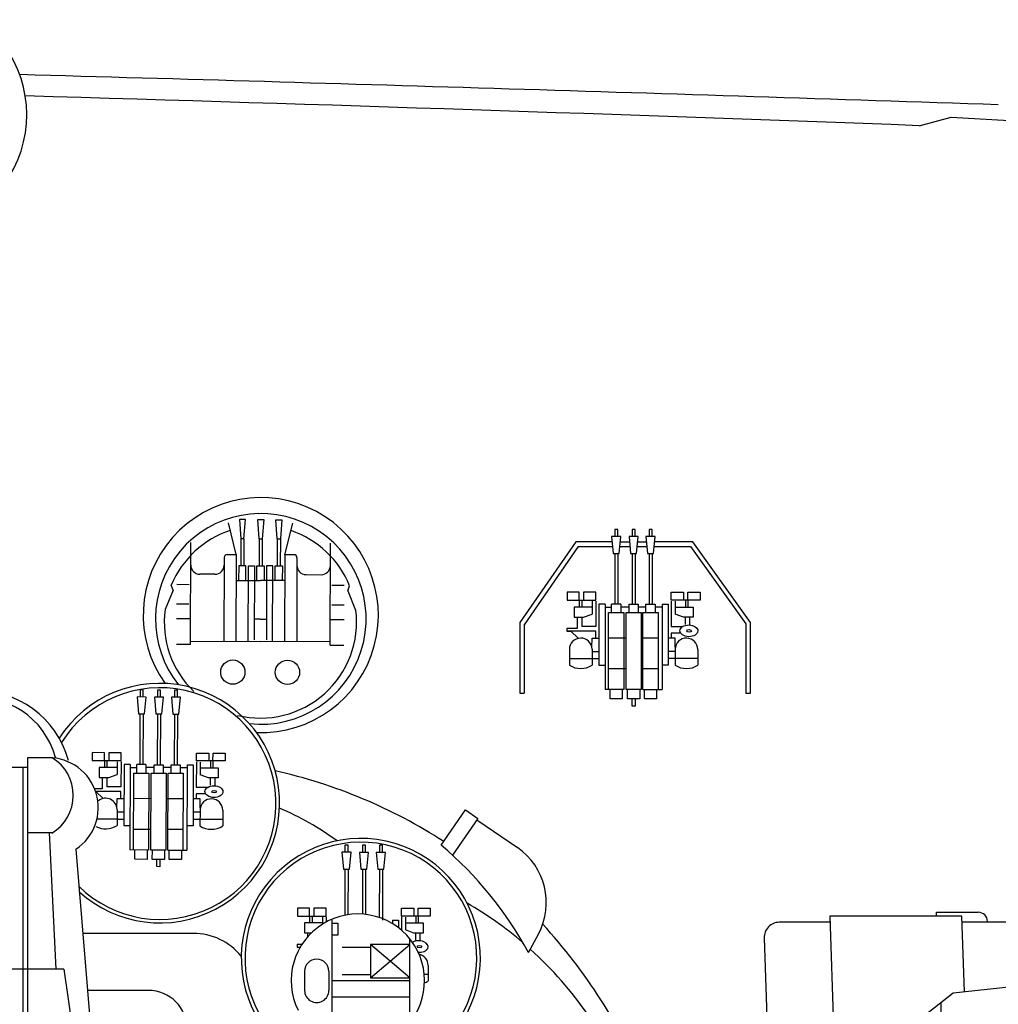
# Model space of a CAD drawing. Extents: x 13810 to 14574, y -7671 to -7395.
# Drawn here: x 14184 to 14230, y -7602 to -7555 of the extents above; entities that cross this region are included whole.
import ezdxf

# ---------------------------------------------------------------- set-up
doc = ezdxf.new("R2010")
doc.units = 0
doc.linetypes.add('HIDDEN2', pattern=[4.7625, 3.175, -1.5875])
doc.layers.add('1', color=7, linetype='CONTINUOUS')

# ---------------------------------------------------------------- blocks, each defined once
blk = doc.blocks.new('BLK67', base_point=(303.492, 66.699))
at = {"layer": '1', "color": 7, "linetype": 'Continuous'}
for p, q in [((301.914, 77.907), (297.566, 77.907)), ((297.566, 77.907), (297.702, 74.014)), ((301.083, 77.907), (301.083, 78.037)), ((301.083, 78.037), (302.459, 78.037)), ((302.001, 75.411), (301.914, 77.907)), ((297.573, 77.707), (295.903, 77.707)), ((304.208, 77.707), (301.921, 77.707)), ((304.282, 75.583), (304.208, 77.707)), ((304.208, 77.707), (305.928, 74.458)), ((295.403, 77.189), (295.546, 73.106)), ((301.632, 75.37), (300.398, 74.409)), ((303.558, 75.583), (301.632, 75.37)), ((303.492, 75.576), (303.492, 57.823)), ((304.282, 75.583), (303.558, 75.583)), ((305.224, 75.565), (303.999, 75.124)), ((304.282, 75.226), (304.282, 75.583)), ((305.224, 74.184), (305.224, 75.565)), ((301.226, 75.053), (301.226, 58.345)), ((303.999, 75.124), (303.999, 74.511)), ((300.398, 74.409), (300.398, 72.646)), ((303.999, 74.511), (305.224, 74.184)), ((304.282, 74.436), (304.282, 72.869)), ((305.928, 74.458), (305.928, 73.233)), ((297.702, 74.014), (300.398, 74.014)), ((295.546, 73.106), (295.237, 72.041)), ((300.398, 73.036), (295.546, 73.106)), ((300.926, 72.698), (298.918, 72.502)), ((304.112, 72.676), (304.12, 72.876)), ((304.12, 72.876), (312.506, 72.553)), ((298.886, 72.298), (300.614, 72.419)), ((312.498, 72.353), (304.112, 72.676)), ((305.73, 70.868), (306.432, 72.599)), ((306.432, 72.599), (306.432, 71.316)), ((307.212, 72.556), (307.212, 60.842)), ((307.412, 72.549), (307.412, 60.85)), ((307.814, 70.868), (310.277, 72.438)), ((309.385, 72.473), (310.725, 71.84)), ((312.506, 72.553), (312.498, 72.353)), ((312.502, 72.453), (313.511, 72.414)), ((313.511, 72.414), (313.511, 70.615)), ((295.237, 72.041), (298.174, 71.976)), ((296.512, 72.215), (298.329, 72.215)), ((298.499, 72.191), (299.323, 70.742)), ((307.212, 72.255), (306.708, 72.255)), ((316.86, 72.168), (317.12, 72.168)), ((307.212, 71.799), (306.708, 71.799)), ((310.725, 71.84), (310.409, 71.169)), ((311.597, 71.428), (311.597, 70.799)), ((312.235, 71.465), (313.792, 71.465)), ((312.475, 71.465), (312.475, 70.865)), ((312.725, 71.465), (312.725, 70.865)), ((312.975, 71.465), (312.975, 70.865)), ((313.225, 71.465), (313.225, 70.865)), ((313.475, 71.465), (313.475, 70.865)), ((301.226, 71.316), (299.323, 70.742)), ((309.828, 71.316), (301.226, 71.316)), ((309.046, 71.101), (309.046, 70.472)), ((309.671, 71.316), (309.671, 70.687)), ((310.254, 71.296), (310.254, 70.667)), ((310.409, 71.169), (310.254, 71.242)), ((310.943, 71.244), (310.943, 70.615)), ((299.323, 70.742), (297.684, 70.675)), ((299.323, 70.742), (299.323, 62.656)), ((305.73, 70.868), (305.73, 67.646)), ((305.73, 70.868), (307.814, 70.868)), ((307.814, 70.868), (307.814, 68.646)), ((308.398, 70.851), (308.398, 70.222)), ((312.235, 70.865), (313.792, 70.865)), ((310.454, 70.565), (310.254, 70.565)), ((310.254, 70.565), (310.254, 69.265)), ((314.406, 70.615), (310.454, 70.615)), ((310.454, 70.615), (310.454, 69.215)), ((311.978, 70.615), (311.978, 69.215)), ((316.966, 70.315), (314.406, 70.615)), ((318.519, 70.315), (316.966, 70.315)), ((316.966, 70.315), (316.966, 69.515)), ((318.519, 69.515), (318.519, 70.315)), ((318.519, 70.265), (326.184, 70.215)), ((326.184, 70.215), (326.184, 69.615)), ((316.966, 69.515), (314.406, 69.215)), ((316.966, 69.515), (318.519, 69.515)), ((326.184, 69.615), (318.519, 69.565)), ((307.554, 67.045), (307.954, 69.418)), ((308.151, 69.385), (307.72, 66.825)), ((308.11, 69.143), (312.235, 69.143)), ((310.254, 69.265), (310.454, 69.265)), ((310.454, 69.215), (314.406, 69.215)), ((310.747, 69.143), (310.747, 67.399)), ((312.235, 69.215), (312.235, 67.399)), ((313.511, 69.215), (313.511, 67.399)), ((310.747, 68.897), (312.235, 68.897)), ((307.412, 68.454), (307.824, 68.651)), ((310.747, 68.597), (312.235, 68.597)), ((311.047, 68.597), (311.047, 67.399)), ((313.792, 68.597), (312.725, 68.597)), ((312.725, 68.597), (312.725, 67.997)), ((312.975, 68.597), (312.975, 67.997)), ((313.225, 68.597), (313.225, 67.997)), ((313.475, 68.597), (313.475, 67.997)), ((304.656, 67.131), (307.212, 68.358)), ((307.784, 68.41), (307.412, 68.232)), ((307.212, 68.136), (305.028, 67.088)), ((313.792, 67.997), (312.725, 67.997)), ((305.959, 66.98), (307.212, 67.581)), ((304.088, 67.197), (306.703, 66.893)), ((305.73, 67.425), (305.73, 67.007)), ((307.212, 67.36), (306.331, 66.937)), ((307.412, 67.234), (307.814, 66.699)), ((307.812, 67.376), (310.454, 67.376)), ((307.814, 67.376), (307.814, 62.53)), ((310.454, 67.349), (310.254, 67.349)), ((310.254, 67.349), (310.254, 66.049)), ((314.406, 67.399), (310.454, 67.399)), ((310.454, 67.399), (310.454, 65.999)), ((311.978, 67.399), (311.978, 65.999)), ((316.966, 67.099), (314.406, 67.399)), ((303.702, 67.014), (303.702, 66.461)), ((304.074, 66.948), (306.814, 66.629)), ((304.248, 66.461), (304.248, 66.928)), ((307.212, 64.783), (304.548, 66.892)), ((304.645, 66.461), (304.645, 66.882)), ((307.212, 65.038), (304.926, 66.848)), ((307.212, 67.138), (306.703, 66.893)), ((318.519, 67.099), (316.966, 67.099)), ((316.966, 67.099), (316.966, 66.299)), ((318.519, 66.299), (318.519, 67.099)), ((318.519, 67.049), (326.184, 66.999)), ((326.184, 66.999), (326.184, 66.399)), ((299.82, 66.699), (299.82, 66.147)), ((300.347, 66.699), (300.347, 66.147)), ((300.985, 66.699), (300.985, 66.147)), ((305.311, 66.804), (305.311, 66.544)), ((305.73, 66.755), (305.73, 66.216)), ((305.965, 66.728), (307.212, 65.739)), ((306.342, 66.684), (307.212, 65.994)), ((306.814, 66.629), (307.212, 66.313)), ((307.814, 66.699), (307.412, 66.155)), ((307.814, 66.216), (310.254, 66.216)), ((316.966, 66.299), (314.406, 65.999)), ((316.966, 66.299), (318.519, 66.299)), ((326.184, 66.399), (318.519, 66.349)), ((305.73, 65.957), (305.73, 62.53)), ((308.498, 65.916), (308.498, 64.229)), ((310.254, 66.049), (310.454, 66.049)), ((310.454, 66.049), (310.254, 66.049)), ((310.454, 65.999), (314.406, 65.999)), ((310.747, 65.999), (310.747, 64.183)), ((311.047, 64.802), (311.047, 65.999)), ((312.235, 65.999), (312.235, 64.183)), ((313.511, 64.183), (313.511, 65.999)), ((313.792, 65.402), (312.725, 65.402)), ((312.725, 64.802), (312.725, 65.402)), ((312.975, 64.802), (312.975, 65.402)), ((313.225, 64.802), (313.225, 65.402)), ((313.475, 64.802), (313.475, 65.402)), ((306.219, 63.495), (306.219, 64.782)), ((306.219, 64.782), (306.751, 64.782)), ((306.751, 64.782), (306.751, 63.495)), ((310.747, 64.802), (312.235, 64.802)), ((313.792, 64.802), (312.725, 64.802)), ((310.747, 64.502), (312.235, 64.502)), ((307.814, 63.929), (310.454, 63.929)), ((310.254, 62.833), (310.254, 64.133)), ((310.254, 64.133), (310.454, 64.133)), ((310.454, 62.783), (310.454, 64.183)), ((310.454, 64.183), (314.406, 64.183)), ((311.978, 62.783), (311.978, 64.183)), ((316.966, 63.883), (314.406, 64.183)), ((299.469, 63.66), (299.801, 63.66)), ((299.469, 63.143), (299.469, 63.66)), ((299.801, 63.66), (299.801, 63.143)), ((300.023, 63.66), (300.356, 63.66)), ((300.023, 63.143), (300.023, 63.66)), ((300.356, 63.66), (300.356, 63.143)), ((300.578, 63.66), (300.911, 63.66)), ((300.578, 63.143), (300.578, 63.66)), ((300.911, 63.66), (300.911, 63.143)), ((316.966, 63.883), (318.519, 63.883)), ((316.966, 63.083), (316.966, 63.883)), ((318.519, 63.883), (318.519, 63.083)), ((326.184, 63.783), (318.519, 63.833)), ((326.184, 63.183), (326.184, 63.783)), ((306.751, 63.495), (306.219, 63.495)), ((299.801, 63.143), (299.469, 63.143)), ((300.356, 63.143), (300.023, 63.143)), ((300.911, 63.143), (300.578, 63.143)), ((308.398, 62.548), (308.398, 63.177)), ((316.966, 63.083), (314.406, 62.783)), ((318.519, 63.083), (316.966, 63.083)), ((318.519, 63.133), (326.184, 63.183)), ((299.323, 62.656), (297.684, 62.724)), ((298.499, 61.208), (299.323, 62.656)), ((301.226, 62.083), (299.323, 62.656)), ((303.492, 62.828), (303.824, 62.828)), ((303.492, 62.311), (303.492, 62.828)), ((303.824, 62.828), (303.824, 62.311)), ((304.046, 62.828), (304.379, 62.828)), ((304.046, 62.311), (304.046, 62.828)), ((304.379, 62.828), (304.379, 62.311)), ((304.601, 62.828), (304.934, 62.828)), ((304.601, 62.311), (304.601, 62.828)), ((304.934, 62.828), (304.934, 62.311)), ((305.153, 62.828), (305.486, 62.828)), ((305.153, 62.311), (305.153, 62.828)), ((305.486, 62.828), (305.486, 62.311)), ((309.046, 62.298), (309.046, 62.927)), ((309.671, 62.083), (309.671, 62.712)), ((310.454, 62.833), (310.254, 62.833)), ((310.254, 62.102), (310.254, 62.732)), ((314.406, 62.783), (310.454, 62.783)), ((310.943, 62.154), (310.943, 62.783)), ((313.511, 60.985), (313.511, 62.783)), ((303.824, 62.311), (303.492, 62.311)), ((304.379, 62.311), (304.046, 62.311)), ((304.934, 62.311), (304.601, 62.311)), ((305.486, 62.311), (305.153, 62.311)), ((305.73, 62.53), (307.814, 62.53)), ((305.73, 62.53), (306.432, 60.799)), ((307.814, 62.53), (310.277, 60.96)), ((311.597, 61.97), (311.597, 62.599)), ((312.235, 62.534), (313.792, 62.534)), ((312.475, 61.934), (312.475, 62.534)), ((312.725, 61.934), (312.725, 62.534)), ((312.975, 61.934), (312.975, 62.534)), ((313.225, 61.934), (313.225, 62.534)), ((313.475, 61.934), (313.475, 62.534)), ((309.828, 62.083), (301.226, 62.083)), ((306.432, 60.799), (306.432, 62.083)), ((310.409, 62.229), (310.254, 62.156)), ((310.725, 61.558), (310.409, 62.229)), ((312.235, 61.934), (313.792, 61.934)), ((295.237, 61.357), (298.174, 61.422)), ((295.546, 60.293), (295.237, 61.357)), ((307.212, 61.599), (306.708, 61.599)), ((309.385, 60.926), (310.725, 61.558)), ((296.512, 61.184), (298.329, 61.184)), ((298.886, 61.101), (300.614, 60.98)), ((312.498, 61.046), (304.112, 60.723)), ((307.212, 61.143), (306.708, 61.143)), ((312.506, 60.846), (312.498, 61.046)), ((316.86, 61.234), (317.113, 61.234)), ((300.926, 60.701), (298.918, 60.897)), ((300.398, 58.99), (300.398, 60.753)), ((304.112, 60.723), (304.12, 60.523)), ((304.12, 60.523), (312.506, 60.846)), ((312.502, 60.946), (313.511, 60.985)), ((300.398, 60.363), (295.546, 60.293)), ((304.282, 58.963), (304.282, 60.529)), ((295.403, 56.209), (295.546, 60.293)), ((305.928, 58.94), (305.928, 60.165)), ((297.566, 55.492), (297.702, 59.384)), ((297.702, 59.384), (300.398, 59.384)), ((303.999, 58.887), (305.224, 59.214)), ((305.224, 59.214), (305.224, 57.833)), ((301.632, 58.029), (300.398, 58.99)), ((303.999, 58.275), (303.999, 58.887)), ((304.208, 55.692), (305.928, 58.94)), ((305.224, 57.833), (303.999, 58.275)), ((304.282, 58.173), (304.282, 57.815)), ((303.558, 57.815), (301.632, 58.029)), ((302.001, 57.988), (301.914, 55.492)), ((304.282, 57.815), (303.558, 57.815)), ((304.282, 57.815), (304.208, 55.692)), ((301.914, 55.492), (297.566, 55.492)), ((301.083, 55.492), (301.083, 55.362)), ((304.208, 55.692), (301.921, 55.692)), ((301.083, 55.362), (302.459, 55.362))]:
    blk.add_line(p, q, dxfattribs=at)
at = {"layer": '1', "color": 7, "linetype": 'HIDDEN2'}
blk.add_line((306.999, 67.035), (306.999, 66.482), dxfattribs=at)
at = {"layer": '1', "color": 7, "linetype": 'Continuous'}
for centre in [(301.226, 71.316), (303.24, 71.316), (306.432, 71.316), (309.828, 71.316), (309.814, 70.365), (309.814, 63.034), (301.226, 62.083), (303.24, 62.083), (306.432, 62.083), (309.828, 62.083)]:
    blk.add_circle(centre, 0.1, dxfattribs=at)
for centre, radius, start, end in [((302.459, 77.737), 0.3, 0, 90), ((295.903, 77.207), 0.5, 90, -178), ((307.328, 67.207), 6.187, 61.3785, 114.2106), ((307.419, 68.33), 4.873, 62.7753, 112.8138), ((300.591, 72.759), 0.341, -90, -10.4401), ((299.005, 71.606), 0.9, 95.5722, 146.9668), ((316.86, 72.568), 0.4, 180, -90), ((306.978, 66.699), 11.83, 152.2106, -152.2106), ((306.649, 66.699), 9.983, 147.274, -146.669), ((298.954, 71.601), 0.7, 95.5722, 148.2971), ((306.9, 66.699), 10.036, 148.3294, -148.3294), ((308.052, 69.402), 0.1, -9.5581, 170.4419), ((307.025, 68.278), 0.93, 78.4015, -78.4015), ((307.613, 66.699), 10.749, 175.3415, -174.5842), ((308.138, 66.699), 11.472, 176.3918, -175.6994), ((304.074, 67.073), 0.125, 83.3632, -90), ((308.198, 65.916), 0.3, 0, 90), ((308.198, 64.229), 0.3, -90, 0), ((298.954, 61.798), 0.7, -148.2971, -95.5722), ((299.005, 61.793), 0.9, -146.9668, -95.5722), ((316.86, 60.834), 0.4, 90, 180), ((300.591, 60.639), 0.341, 10.4401, 90), ((307.328, 66.192), 6.187, -114.2106, -61.3785), ((307.419, 65.069), 4.873, -112.8138, -62.7753), ((302.459, 55.662), 0.3, -90, 0)]:
    blk.add_arc(centre, radius, start, end, dxfattribs=at)
at = {"layer": '1', "color": 7, "linetype": 'HIDDEN2'}
blk.add_arc((307.004, 68.276), 0.686, 72.3427, -72.3427, dxfattribs=at)
blk = doc.blocks.new('BLK76', base_point=(291.136, 86.556))
at = {"layer": '1', "color": 7, "linetype": 'Continuous'}
for p, q in [((290.579, 90.654), (290.479, 90.654)), ((290.479, 90.654), (290.479, 90.421)), ((290.579, 90.421), (290.579, 90.654)), ((291.152, 90.654), (291.052, 90.654)), ((291.052, 90.654), (291.052, 90.421)), ((291.152, 90.421), (291.152, 90.654)), ((291.71, 90.654), (291.61, 90.654)), ((291.61, 90.654), (291.61, 90.421)), ((291.71, 90.421), (291.71, 90.654)), ((290.679, 90.421), (290.379, 90.421)), ((290.379, 90.421), (290.429, 89.864)), ((290.629, 89.864), (290.679, 90.421)), ((291.252, 90.421), (290.952, 90.421)), ((290.952, 90.421), (291.002, 89.864)), ((291.202, 89.864), (291.252, 90.421)), ((291.81, 90.421), (291.51, 90.421)), ((291.51, 90.421), (291.56, 89.864)), ((291.76, 89.864), (291.81, 90.421)), ((290.429, 89.864), (290.629, 89.864)), ((290.479, 89.864), (290.479, 88.192)), ((290.579, 89.864), (290.579, 88.192)), ((291.002, 89.864), (291.202, 89.864)), ((291.052, 89.864), (291.052, 88.192)), ((291.152, 89.864), (291.152, 88.192)), ((291.56, 89.864), (291.76, 89.864)), ((291.61, 89.864), (291.61, 88.192)), ((291.71, 89.864), (291.71, 88.192)), ((289.314, 88.582), (288.913, 88.582)), ((288.913, 88.582), (288.913, 88.323)), ((289.314, 88.323), (289.314, 88.582)), ((289.862, 88.582), (289.457, 88.582)), ((289.457, 88.582), (289.457, 88.323)), ((289.862, 88.323), (289.862, 88.582)), ((292.342, 88.323), (292.342, 88.582)), ((292.342, 88.582), (292.747, 88.582)), ((292.747, 88.582), (292.747, 88.323)), ((292.889, 88.323), (292.889, 88.582)), ((292.889, 88.582), (293.29, 88.582)), ((293.29, 88.582), (293.29, 88.323)), ((288.913, 88.323), (289.862, 88.323)), ((289.314, 88.323), (289.314, 88.097)), ((289.394, 88.323), (289.394, 88.097)), ((289.735, 88.287), (289.735, 87.863)), ((289.862, 88.295), (289.862, 87.457)), ((293.29, 88.323), (292.342, 88.323)), ((292.342, 88.295), (292.342, 87.457)), ((292.469, 88.287), (292.469, 87.863)), ((292.81, 88.323), (292.81, 88.097)), ((292.889, 88.323), (292.889, 88.097)), ((289.145, 88.097), (289.145, 87.763)), ((289.735, 88.097), (289.145, 88.097)), ((289.962, 88.192), (289.962, 86.182)), ((290.162, 88.192), (289.962, 88.192)), ((290.162, 88.192), (290.162, 85.379)), ((290.162, 88.097), (290.379, 88.097)), ((290.379, 87.913), (290.379, 88.192)), ((290.679, 88.192), (290.379, 88.192)), ((290.679, 88.192), (290.679, 87.913)), ((290.952, 88.097), (290.679, 88.097)), ((290.952, 87.913), (290.952, 88.192)), ((290.952, 88.192), (291.252, 88.192)), ((291.252, 88.192), (291.252, 87.913)), ((291.51, 88.097), (291.252, 88.097)), ((291.51, 87.913), (291.51, 88.192)), ((291.51, 88.192), (291.81, 88.192)), ((291.81, 88.192), (291.81, 87.913)), ((292.042, 88.097), (291.81, 88.097)), ((292.042, 88.192), (292.042, 85.379)), ((292.042, 88.192), (292.242, 88.192)), ((292.242, 88.192), (292.242, 86.182)), ((292.469, 88.097), (293.059, 88.097)), ((293.059, 88.097), (293.059, 87.763)), ((289.145, 87.763), (289.457, 87.763)), ((289.244, 87.763), (289.244, 87.394)), ((289.394, 87.763), (289.394, 87.457)), ((289.457, 87.763), (289.735, 87.863)), ((290.279, 85.379), (290.279, 87.913)), ((290.279, 87.913), (290.779, 87.913)), ((290.779, 87.913), (290.779, 85.379)), ((290.852, 85.379), (290.852, 87.913)), ((290.852, 87.913), (291.352, 87.913)), ((291.352, 87.913), (291.352, 85.379)), ((291.41, 85.379), (291.41, 87.913)), ((291.41, 87.913), (291.91, 87.913)), ((291.91, 87.913), (291.91, 85.379)), ((292.747, 87.763), (292.469, 87.863)), ((293.059, 87.763), (292.747, 87.763)), ((292.81, 87.525), (292.81, 87.763)), ((292.96, 87.504), (292.96, 87.763)), ((289.244, 87.394), (288.905, 87.394)), ((288.905, 87.394), (288.905, 87.299)), ((289.862, 87.299), (288.905, 87.299)), ((288.905, 87.299), (289.03, 87.299)), ((289.03, 87.299), (289.276, 87.072)), ((289.862, 87.457), (289.394, 87.457)), ((289.862, 87.072), (289.862, 87.299)), ((292.342, 87.457), (292.726, 87.457)), ((289.73, 86.76), (289.735, 87.072)), ((289.735, 87.072), (289.962, 87.072)), ((290.852, 87.072), (290.279, 87.072)), ((291.91, 87.072), (291.352, 87.072)), ((292.469, 87.072), (292.242, 87.072)), ((292.656, 87.233), (292.342, 87.233)), ((292.342, 87.233), (292.342, 87.072)), ((292.474, 86.76), (292.469, 87.072)), ((288.985, 86.697), (288.985, 86.182)), ((289.735, 86.711), (289.735, 86.182)), ((292.469, 86.711), (292.469, 86.182)), ((293.219, 86.697), (293.219, 86.182)), ((288.985, 86.396), (289.735, 86.396)), ((289.735, 86.63), (289.962, 86.63)), ((289.735, 86.396), (289.962, 86.396)), ((292.469, 86.63), (292.242, 86.63)), ((292.469, 86.396), (292.242, 86.396)), ((293.219, 86.396), (292.469, 86.396)), ((289.962, 86.182), (290.162, 86.182)), ((290.279, 86.07), (290.852, 86.07)), ((291.41, 86.07), (291.91, 86.07)), ((292.242, 86.182), (292.042, 86.182)), ((290.779, 85.379), (290.162, 85.379)), ((290.329, 85.071), (290.329, 85.379)), ((290.729, 85.379), (290.729, 85.071)), ((291.352, 85.379), (290.852, 85.379)), ((290.902, 85.071), (290.902, 85.379)), ((291.302, 85.379), (291.302, 85.071)), ((291.41, 85.379), (292.042, 85.379)), ((291.46, 85.071), (291.46, 85.379)), ((291.86, 85.379), (291.86, 85.071)), ((290.729, 85.071), (290.329, 85.071)), ((291.302, 85.071), (290.902, 85.071)), ((291.052, 84.832), (291.052, 85.071)), ((291.152, 85.071), (291.152, 84.832)), ((291.86, 85.071), (291.46, 85.071)), ((291.152, 84.832), (291.052, 84.832))]:
    blk.add_line(p, q, dxfattribs=at)
for centre, radius, start, end in [((289.36, 86.697), 0.375, 2.0759, 180), ((292.844, 86.697), 0.375, 0, 177.9241), ((289.36, 86.752), 0.682, -123.3616, -56.6384), ((292.844, 86.752), 0.682, -123.3616, -56.6384)]:
    blk.add_arc(centre, radius, start, end, dxfattribs=at)
for centre, major_axis, ratio in [((292.924, 87.312), (0.295, -0.005), 0.656799), ((292.934, 87.311), (-0.08, 0.0013), 0.5)]:
    blk.add_ellipse(centre, major_axis=major_axis, ratio=ratio, dxfattribs=at)
blk = doc.blocks.new('BLK77', base_point=(278.785, 87.59))
at = {"layer": '1', "color": 7, "linetype": 'Continuous'}
for p, q in [((278.013, 89.827), (277.756, 90.866)), ((278.318, 90.979), (278.118, 90.98)), ((278.118, 90.98), (278.165, 90.346)), ((278.265, 90.345), (278.318, 90.979)), ((278.765, 90.343), (278.718, 90.977)), ((278.718, 90.977), (278.918, 90.977)), ((278.918, 90.977), (278.865, 90.343)), ((279.365, 90.341), (279.318, 90.975)), ((279.318, 90.975), (279.518, 90.974)), ((279.518, 90.974), (279.465, 90.341)), ((279.613, 89.821), (279.878, 90.858)), ((276.502, 86.86), (276.515, 90.218)), ((278.165, 90.346), (278.162, 89.459)), ((278.265, 90.345), (278.165, 90.346)), ((278.265, 90.345), (278.262, 89.459)), ((278.765, 90.343), (278.762, 89.457)), ((278.765, 90.343), (278.865, 90.343)), ((278.865, 90.343), (278.862, 89.457)), ((279.365, 90.341), (279.362, 89.455)), ((279.365, 90.341), (279.465, 90.341)), ((279.465, 90.341), (279.462, 89.454)), ((281.102, 86.843), (281.115, 90.2)), ((277.613, 89.728), (277.603, 86.965)), ((277.713, 89.828), (278.013, 89.827)), ((278.013, 89.827), (278.003, 86.963)), ((279.613, 89.821), (279.603, 86.957)), ((279.913, 89.82), (279.613, 89.821)), ((280.013, 89.719), (280.003, 86.956)), ((278.092, 89.459), (278.09, 88.975)), ((278.332, 89.459), (278.092, 89.459)), ((278.33, 88.974), (278.332, 89.459)), ((278.403, 86.962), (278.412, 89.458)), ((278.412, 89.458), (278.612, 89.457)), ((278.612, 89.457), (278.603, 87.015)), ((278.69, 88.973), (278.692, 89.457)), ((278.692, 89.457), (278.932, 89.456)), ((278.932, 89.456), (278.93, 88.972)), ((279.012, 89.456), (279.003, 87.014)), ((279.212, 89.455), (279.012, 89.456)), ((279.203, 86.959), (279.212, 89.455)), ((279.29, 88.97), (279.292, 89.455)), ((279.292, 89.455), (279.532, 89.454)), ((279.532, 89.454), (279.53, 88.969)), ((277.311, 89.175), (276.811, 89.177)), ((278.01, 88.975), (278.81, 88.972)), ((279.61, 88.969), (278.81, 88.972)), ((280.311, 89.164), (280.811, 89.162)), ((275.929, 88.649), (275.669, 88.02)), ((275.929, 88.649), (275.873, 88.819)), ((276.456, 88.833), (276.05, 88.834)), ((281.163, 88.815), (281.569, 88.813)), ((281.688, 88.628), (281.745, 88.798)), ((281.688, 88.628), (281.944, 87.996)), ((276.454, 88.187), (276.048, 88.189)), ((281.161, 88.17), (281.566, 88.168)), ((276.505, 87.705), (276.046, 87.707)), ((278.805, 87.697), (278.605, 87.697)), ((278.805, 87.697), (279.005, 87.696)), ((281.105, 87.688), (281.565, 87.686)), ((276.503, 86.969), (278.803, 86.96)), ((281.103, 86.952), (278.803, 86.96)), ((276.502, 86.86), (276.043, 86.862)), ((281.102, 86.843), (281.561, 86.841))]:
    blk.add_line(p, q, dxfattribs=at)
for centre in [(277.899, 85.951), (279.699, 85.944)]:
    blk.add_circle(centre, 0.4, dxfattribs=at)
for centre, radius, start, end in [((278.805, 87.608), 3.172, 108.1615, 157.557), ((278.805, 87.608), 3.172, 22.0389, 71.4095), ((277.713, 89.728), 0.1, 89.7855, 179.7855), ((279.913, 89.72), 0.1, -0.2145, 89.7855), ((276.812, 89.477), 0.3, 179.7855, -90.2145), ((277.312, 89.475), 0.3, -90.2145, -0.2145), ((280.312, 89.464), 0.3, 179.7855, -90.2145), ((280.812, 89.462), 0.3, -90.2145, -0.2145), ((278.785, 87.59), 3.145, 172.1654, -133.7294), ((278.805, 87.608), 3.172, -103.6697, 7.0298)]:
    blk.add_arc(centre, radius, start, end, dxfattribs=at)
blk = doc.blocks.new('BLK78', base_point=(275.442, 81.245))
at = {"layer": '1', "color": 7, "linetype": 'Continuous'}
for p, q in [((274.843, 85.364), (274.842, 85.132)), ((274.943, 85.364), (274.843, 85.364)), ((274.942, 85.131), (274.943, 85.364)), ((275.516, 85.361), (275.416, 85.362)), ((275.416, 85.362), (275.416, 85.13)), ((275.516, 85.129), (275.516, 85.361)), ((275.975, 85.36), (275.974, 85.127)), ((276.075, 85.359), (275.975, 85.36)), ((276.074, 85.127), (276.075, 85.359)), ((275.042, 85.131), (274.742, 85.132)), ((274.742, 85.132), (274.79, 84.575)), ((274.99, 84.574), (275.042, 85.131)), ((275.616, 85.129), (275.316, 85.13)), ((275.316, 85.13), (275.363, 84.572)), ((275.563, 84.572), (275.616, 85.129)), ((276.174, 85.127), (275.874, 85.128)), ((275.874, 85.128), (275.922, 84.57)), ((276.122, 84.57), (276.174, 85.127)), ((274.79, 84.575), (274.99, 84.574)), ((274.84, 84.574), (274.834, 82.902)), ((274.94, 84.574), (274.934, 82.902)), ((275.363, 84.572), (275.563, 84.572)), ((275.413, 84.572), (275.407, 82.9)), ((275.513, 84.572), (275.507, 82.9)), ((275.922, 84.57), (276.122, 84.57)), ((275.972, 84.57), (275.966, 82.898)), ((276.072, 84.57), (276.066, 82.898)), ((273.27, 83.298), (273.269, 83.039)), ((273.671, 83.297), (273.27, 83.298)), ((273.67, 83.038), (273.671, 83.297)), ((273.814, 83.296), (273.813, 83.037)), ((274.219, 83.294), (273.814, 83.296)), ((274.218, 83.036), (274.219, 83.294)), ((276.698, 83.026), (276.699, 83.285)), ((276.699, 83.285), (277.104, 83.284)), ((277.104, 83.284), (277.103, 83.025)), ((277.245, 83.024), (277.246, 83.283)), ((277.246, 83.283), (277.647, 83.282)), ((277.647, 83.282), (277.646, 83.023)), ((273.269, 83.039), (274.218, 83.036)), ((273.5, 82.812), (273.499, 82.479)), ((274.09, 82.81), (273.5, 82.812)), ((273.67, 83.038), (273.669, 82.811)), ((273.749, 83.038), (273.749, 82.811)), ((274.091, 83), (274.089, 82.576)), ((274.217, 83.007), (274.214, 82.17)), ((274.317, 82.904), (274.31, 80.895)), ((274.517, 82.904), (274.317, 82.904)), ((274.517, 82.904), (274.507, 80.091)), ((274.517, 82.808), (274.734, 82.807)), ((274.733, 82.624), (274.734, 82.903)), ((275.034, 82.902), (274.734, 82.903)), ((275.034, 82.902), (275.033, 82.623)), ((275.307, 82.805), (275.034, 82.806)), ((275.306, 82.622), (275.307, 82.901)), ((275.307, 82.901), (275.607, 82.899)), ((275.607, 82.899), (275.606, 82.621)), ((275.865, 82.803), (275.607, 82.804)), ((275.865, 82.62), (275.866, 82.898)), ((275.866, 82.898), (276.166, 82.897)), ((276.166, 82.897), (276.165, 82.619)), ((276.397, 82.801), (276.165, 82.802)), ((276.397, 82.896), (276.387, 80.084)), ((276.397, 82.896), (276.597, 82.896)), ((276.597, 82.896), (276.59, 80.886)), ((276.698, 82.998), (276.695, 82.161)), ((277.646, 83.023), (276.698, 83.026)), ((276.825, 82.989), (276.823, 82.566)), ((276.824, 82.8), (277.413, 82.797)), ((277.166, 83.025), (277.165, 82.798)), ((277.245, 83.024), (277.244, 82.798)), ((277.413, 82.797), (277.412, 82.464)), ((273.499, 82.479), (273.81, 82.478)), ((273.597, 82.478), (273.596, 82.109)), ((273.747, 82.478), (273.746, 82.172)), ((273.81, 82.478), (274.089, 82.576)), ((274.623, 80.09), (274.633, 82.624)), ((274.633, 82.624), (275.133, 82.623)), ((275.133, 82.623), (275.123, 80.089)), ((275.197, 80.088), (275.206, 82.622)), ((275.206, 82.622), (275.706, 82.62)), ((275.706, 82.62), (275.697, 80.086)), ((275.755, 80.086), (275.765, 82.62)), ((275.765, 82.62), (276.265, 82.618)), ((276.265, 82.618), (276.255, 80.084)), ((277.101, 82.465), (276.823, 82.566)), ((277.412, 82.464), (277.101, 82.465)), ((277.163, 82.226), (277.164, 82.465)), ((277.313, 82.205), (277.314, 82.464)), ((273.596, 82.109), (273.367, 82.11)), ((274.214, 82.17), (273.746, 82.172)), ((276.695, 82.161), (277.079, 82.159)), ((273.382, 82.015), (273.628, 81.787)), ((274.214, 82.012), (273.404, 82.015)), ((274.08, 81.473), (274.086, 81.785)), ((274.086, 81.785), (274.313, 81.785)), ((274.213, 81.785), (274.214, 82.012)), ((275.203, 81.781), (274.63, 81.783)), ((276.262, 81.777), (275.703, 81.779)), ((276.82, 81.775), (276.593, 81.776)), ((276.694, 81.937), (276.693, 81.776)), ((277.008, 81.936), (276.694, 81.937)), ((276.824, 81.463), (276.82, 81.775)), ((274.084, 81.424), (274.083, 80.895)), ((274.084, 81.343), (274.311, 81.342)), ((276.819, 81.333), (276.592, 81.333)), ((276.819, 81.414), (276.817, 80.885)), ((277.569, 81.397), (277.567, 80.882)), ((274.083, 81.109), (273.423, 81.11)), ((274.083, 81.109), (274.31, 81.108)), ((274.31, 80.895), (274.51, 80.894)), ((276.59, 80.886), (276.39, 80.887)), ((276.818, 81.099), (276.591, 81.099)), ((277.568, 81.096), (276.818, 81.099)), ((274.626, 80.781), (275.199, 80.779)), ((275.758, 80.777), (276.258, 80.775)), ((275.123, 80.089), (274.507, 80.091)), ((274.672, 79.782), (274.673, 80.09)), ((275.073, 80.089), (275.072, 79.78)), ((275.697, 80.086), (275.197, 80.088)), ((275.246, 79.78), (275.247, 80.088)), ((275.647, 80.087), (275.646, 79.778)), ((275.755, 80.086), (276.387, 80.084)), ((275.804, 79.778), (275.805, 80.086)), ((276.205, 80.085), (276.204, 79.776)), ((275.072, 79.78), (274.672, 79.782)), ((275.646, 79.778), (275.246, 79.78)), ((275.395, 79.541), (275.396, 79.779)), ((275.495, 79.54), (275.395, 79.541)), ((275.496, 79.779), (275.495, 79.54)), ((276.204, 79.776), (275.804, 79.778))]:
    blk.add_line(p, q, dxfattribs=at)
for centre, radius, start, end in [((273.709, 81.421), 0.375, 0.4283, 128.6066), ((277.194, 81.399), 0.375, -0.2145, 177.7096), ((273.71, 81.467), 0.682, -118.4901, -56.8528), ((277.194, 81.453), 0.682, -123.5761, -56.8528)]:
    blk.add_arc(centre, radius, start, end, dxfattribs=at)
for centre, major_axis, ratio in [((277.276, 82.013), (0.295, -0.006), 0.656799), ((277.286, 82.012), (-0.08, 0.0016), 0.5)]:
    blk.add_ellipse(centre, major_axis=major_axis, ratio=ratio, dxfattribs=at)
blk = doc.blocks.new('BLK79', base_point=(282.015, 75.781))
at = {"layer": '1', "color": 7, "linetype": 'Continuous'}
for p, q in [((281.694, 80.245), (281.594, 80.245)), ((281.594, 80.245), (281.594, 80.013)), ((281.694, 80.013), (281.694, 80.245)), ((282.267, 80.245), (282.167, 80.245)), ((282.167, 80.245), (282.167, 80.012)), ((282.267, 80.012), (282.267, 80.245)), ((282.826, 80.245), (282.726, 80.245)), ((282.726, 80.245), (282.726, 80.012)), ((282.826, 80.012), (282.826, 80.245)), ((281.794, 80.013), (281.494, 80.013)), ((281.494, 80.013), (281.544, 79.455)), ((281.744, 79.455), (281.794, 80.013)), ((282.367, 80.012), (282.067, 80.012)), ((282.067, 80.012), (282.117, 79.455)), ((282.317, 79.455), (282.367, 80.012)), ((282.926, 80.012), (282.626, 80.012)), ((282.626, 80.012), (282.676, 79.455)), ((282.876, 79.455), (282.926, 80.012)), ((281.544, 79.455), (281.744, 79.455)), ((281.594, 79.455), (281.593, 77.94)), ((281.694, 79.455), (281.693, 77.957)), ((282.117, 79.455), (282.317, 79.455)), ((282.167, 79.455), (282.167, 77.976)), ((282.267, 79.455), (282.267, 77.967)), ((282.676, 79.455), (282.876, 79.455)), ((282.726, 79.455), (282.725, 77.864)), ((282.826, 79.455), (282.825, 77.783)), ((280.429, 78.173), (280.028, 78.173)), ((280.028, 78.173), (280.028, 77.914)), ((280.028, 77.914), (280.977, 77.914)), ((280.429, 77.914), (280.429, 78.173)), ((280.429, 77.914), (280.429, 77.688)), ((280.509, 77.914), (280.509, 77.688)), ((280.977, 78.173), (280.572, 78.173)), ((280.572, 78.173), (280.572, 77.914)), ((280.85, 77.878), (280.85, 77.644)), ((280.977, 77.914), (280.977, 78.173)), ((280.977, 77.886), (280.977, 77.718)), ((283.457, 77.914), (283.457, 78.173)), ((283.457, 78.173), (283.862, 78.173)), ((284.405, 77.914), (283.457, 77.914)), ((283.457, 77.886), (283.457, 77.445)), ((283.584, 77.878), (283.584, 77.454)), ((283.862, 78.173), (283.862, 77.914)), ((283.925, 77.914), (283.925, 77.688)), ((284.004, 77.914), (284.004, 78.173)), ((284.004, 78.173), (284.405, 78.173)), ((284.004, 77.914), (284.004, 77.688)), ((284.405, 78.173), (284.405, 77.914)), ((280.26, 77.688), (280.26, 77.355)), ((280.85, 77.688), (280.26, 77.688)), ((281.164, 77.808), (281.164, 73.759)), ((281.164, 77.681), (281.363, 77.681)), ((281.363, 77.681), (281.363, 77.281)), ((283.157, 77.783), (283.157, 77.663)), ((283.157, 77.783), (283.357, 77.783)), ((283.357, 77.783), (283.357, 77.526)), ((283.584, 77.688), (284.173, 77.688)), ((284.173, 77.688), (284.173, 77.354)), ((280.26, 77.355), (280.482, 77.355)), ((280.358, 77.355), (280.358, 77.223)), ((281.363, 77.281), (281.164, 77.281)), ((283.862, 77.354), (283.584, 77.454)), ((284.173, 77.354), (283.862, 77.354)), ((283.925, 77.116), (283.925, 77.354)), ((284.075, 77.095), (284.075, 77.354)), ((280.02, 76.986), (280.179, 76.986)), ((280.02, 76.986), (280.02, 76.891)), ((283.728, 76.978), (282.434, 76.978)), ((282.434, 76.978), (282.434, 75.881)), ((283.728, 75.881), (282.434, 76.978)), ((282.434, 75.881), (283.726, 76.978)), ((283.728, 74.4), (283.726, 77.164)), ((280.02, 76.891), (280.12, 76.891)), ((280.02, 76.891), (280.145, 76.891)), ((282.434, 76.88), (281.503, 76.88)), ((284.334, 76.288), (284.334, 75.773)), ((280.263, 76.094), (280.263, 75.463)), ((281.063, 76.094), (281.063, 75.463)), ((282.434, 75.98), (281.503, 75.981)), ((284.334, 75.987), (284.206, 75.987)), ((283.728, 75.781), (281.164, 75.781)), ((282.434, 75.881), (283.728, 75.881)), ((281.164, 75.251), (283.728, 75.251)), ((283.728, 74.647), (281.164, 74.646)), ((281.164, 74.286), (281.363, 74.286)), ((281.363, 74.286), (281.363, 73.886)), ((281.363, 73.886), (281.164, 73.886))]:
    blk.add_line(p, q, dxfattribs=at)
for centre, radius, start, end in [((282.018, 75.784), 2.197, -131.4319, -153.6523), ((283.959, 76.288), 0.375, 0, 78.2274), ((280.663, 76.094), 0.4, 0, 179.9955), ((283.959, 76.343), 0.682, -67.9954, -56.6428), ((280.663, 75.463), 0.4, 179.9955, 0)]:
    blk.add_arc(centre, radius, start, end, dxfattribs=at)
blk.add_ellipse((284.031, 76.908), major_axis=(0.303, -0.01), ratio=0.622554, start_param=4.650321, end_param=8.658242, dxfattribs=at)
blk.add_ellipse((284.049, 76.902), major_axis=(-0.08, 0.0013), ratio=0.5, dxfattribs=at)

msp = doc.modelspace()

# ---------------------------------------------------------------- linework, layer by layer
at = {"layer": '1', "color": 7, "linetype": 'Continuous'}
for p, q in [((14226.531, -7560.303), (14228.038, -7559.904)), ((14228.038, -7559.904), (14279.953, -7562.915)), ((14210.377, -7579.899), (14207.735, -7583.695)), ((14212.082, -7579.899), (14210.377, -7579.899)), ((14212.464, -7579.899), (14212.901, -7579.899)), ((14213.283, -7579.899), (14213.699, -7579.899)), ((14215.878, -7579.899), (14214.081, -7579.899)), ((14218.598, -7583.695), (14215.878, -7579.899)), ((14210.489, -7580.113), (14207.949, -7583.799)), ((14210.489, -7580.113), (14212.101, -7580.113)), ((14212.445, -7580.113), (14212.92, -7580.113)), ((14213.264, -7580.113), (14213.718, -7580.113)), ((14214.062, -7580.113), (14215.767, -7580.113)), ((14215.767, -7580.113), (14218.378, -7583.755)), ((14207.735, -7583.695), (14207.735, -7587.016)), ((14207.949, -7583.762), (14207.949, -7587.016)), ((14218.378, -7583.755), (14218.378, -7587.016)), ((14218.598, -7587.016), (14218.598, -7583.695)), ((14207.735, -7587.016), (14207.949, -7587.016)), ((14218.378, -7587.016), (14218.598, -7587.016)), ((14184.562, -7590.066), (14184.561, -7605.9)), ((14185.729, -7590.066), (14184.562, -7590.066)), ((14184.562, -7590.52), (14183.226, -7590.52)), ((14184.348, -7590.52), (14184.347, -7604.708)), ((14204.036, -7594.169), (14205.173, -7592.516)), ((14205.173, -7592.516), (14205.762, -7592.921)), ((14205.762, -7592.921), (14204.576, -7594.646)), ((14205.721, -7592.98), (14207.621, -7594.286)), ((14184.562, -7593.57), (14185.763, -7593.57)), ((14185.583, -7593.57), (14185.898, -7600.01)), ((14186.838, -7594.368), (14187.804, -7605.9)), ((14192.367, -7598.326), (14187.17, -7598.325)), ((14208.147, -7599.226), (14208.611, -7598.357)), ((14186.27, -7600.01), (14183.225, -7600.01)), ((14186.27, -7600.01), (14187.139, -7605.9)), ((14190.249, -7601.007), (14187.394, -7601.007))]:
    msp.add_line(p, q, dxfattribs=at)
for centre, radius, start, end in [((14179, -7559.785), 5.534, 126.0942, 53.9058), ((13950.894, -15889.401), 8334.767, 88.0792242, 88.3959501), ((14043.738, -12425.167), 4868.297, 87.848171, 88.343551), ((14195.547, -7583.346), 5.534, 267.9815, 215.5443), ((14195.546, -7583.522), 4.96, 263.8053, 218.7621), ((14190.794, -7592.195), 5.638, 227.7888, 147.1455), ((14190.805, -7592.217), 5.455, 225.5472, 148.189), ((14182.167, -7591.38), 4.491, 15.4498, 168.5682), ((14182.167, -7591.062), 3.857, 15.3767, 179.9717), ((14185.549, -7592.404), 2.35, 303.2939, 89.9955), ((14184.663, -7591.828), 2.06, 300.5575, 58.8253), ((14190.814, -7614.692), 24.621, 57.1927, 77.311), ((14190.759, -7605.515), 14.264, 54.0342, 66.5841), ((14200.255, -7599.486), 5.629, 288.9521, 208.8765), ((14200.255, -7599.486), 5.455, 289.1521, 208.3427), ((14192.596, -7607.668), 17.694, 28.4979, 49.7189), ((14205.841, -7596.875), 3.142, 331.8539, 55.487), ((14196.568, -7612.057), 17.463, 49.6168, 60.1486), ((14189.649, -7615.497), 26.021, 22.7834, 42.5698), ((14192.367, -7601.242), 2.917, 39.2319, 89.9955), ((14196.289, -7612.337), 17.844, 21.199, 48.0084), ((14190.248, -7602.849), 1.842, 0, 89.9955)]:
    msp.add_arc(centre, radius, start, end, dxfattribs=at)

# ---------------------------------------------------------------- block references
at = {"layer": '1', "color": 7, "linetype": 'Continuous', "xscale": 1.428571428571429, "yscale": 1.428571428571429, "zscale": 1.428571428571429}
for name, p in [('BLK77', (14195.496, -7583.686)), ('BLK76', (14213.14, -7585.163)), ('BLK78', (14190.721, -7592.75)), ('BLK79', (14200.11, -7600.556)), ('BLK67', (14230.791, -7613.53))]:
    msp.add_blockref(name, p, dxfattribs=at)

doc.saveas('drawing.dxf')
